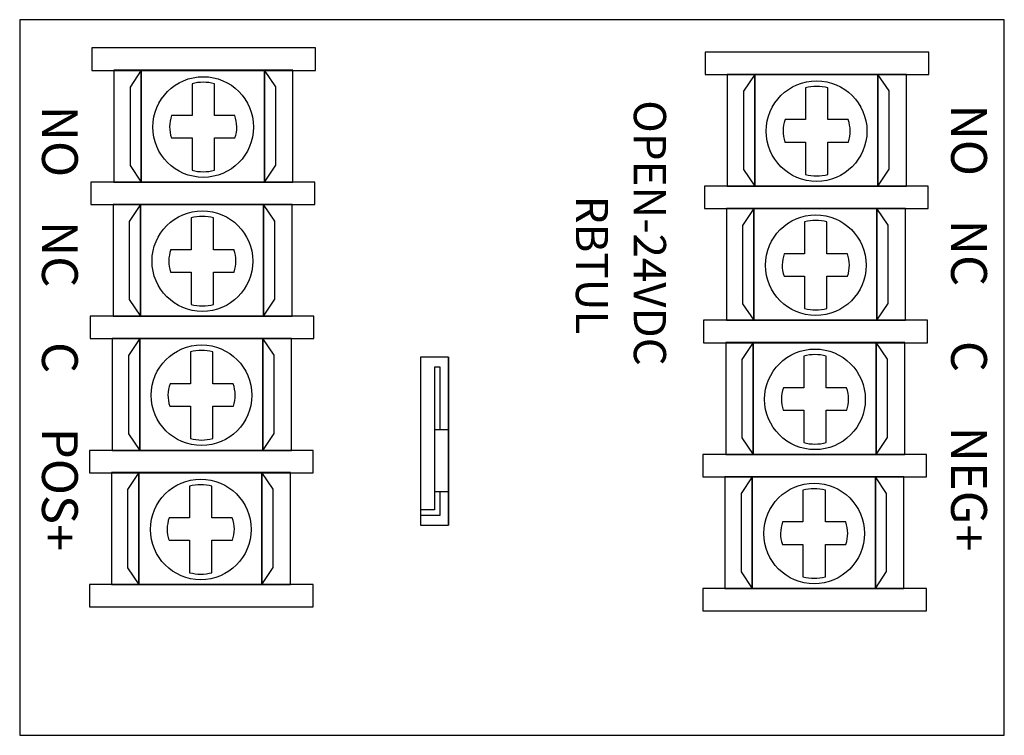
# Model space of a CAD drawing. Units: inches. Extents: x 0 to 2.75, y -0.25 to 1.75.
import ezdxf

# ---------------------------------------------------------------- set-up
doc = ezdxf.new("R2010")
doc.units = ezdxf.units.IN
doc.header["$MEASUREMENT"] = 0

# ---------------------------------------------------------------- blocks, each defined once
blk = doc.blocks.new('screw terminal')
for p, q in [((0.1862, 0.3451), (0.0956, 0.3451)), ((0.3377, 0.3451), (0.2487, 0.3451)), ((0.561, 0.3429), (0.4704, 0.3429)), ((0.7125, 0.3429), (0.6235, 0.3429)), ((0.9358, 0.3406), (0.8452, 0.3406)), ((1.0873, 0.3406), (0.9983, 0.3406)), ((1.3106, 0.3383), (1.2201, 0.3383)), ((1.4621, 0.3383), (1.3731, 0.3383)), ((0.0956, 0.2826), (0.1862, 0.2826)), ((0.2487, 0.2826), (0.3377, 0.2826)), ((0.4704, 0.2804), (0.561, 0.2804)), ((0.6235, 0.2804), (0.7125, 0.2804)), ((0.8452, 0.2781), (0.9358, 0.2781)), ((0.9983, 0.2781), (1.0873, 0.2781)), ((1.2201, 0.2758), (1.3106, 0.2758)), ((1.3731, 0.2758), (1.4621, 0.2758))]:
    blk.add_line(p, q)
for points in [[(0, 0), (0.0625, 0), (0.0625, 0.625), (0, 0.625)], [(0.375, 0), (0.4375, 0), (0.4375, 0.625), (0.375, 0.625)], [(0.7498, -0.0023), (0.8123, -0.0023), (0.8123, 0.6227), (0.7498, 0.6227)], [(1.1246, -0.0045), (1.1871, -0.0045), (1.1871, 0.6205), (1.1246, 0.6205)], [(1.4995, -0.0068), (1.562, -0.0068), (1.562, 0.6182), (1.4995, 0.6182)], [(0.0627, 0.0632), (0.3752, 0.0632), (0.3752, 0.5632), (0.0627, 0.5632)], [(0.4375, 0.0609), (0.75, 0.0609), (0.75, 0.5609), (0.4375, 0.5609)], [(0.8123, 0.0586), (1.1248, 0.0586), (1.1248, 0.5586), (0.8123, 0.5586)], [(1.1871, 0.0564), (1.4996, 0.0564), (1.4996, 0.5564), (1.1871, 0.5564)], [(0.0627, 0.4866), (0.3752, 0.4866), (0.3279, 0.5181), (0.1091, 0.5181)], [(0.4375, 0.4844), (0.75, 0.4844), (0.7027, 0.5158), (0.484, 0.5158)], [(0.8123, 0.4821), (1.1248, 0.4821), (1.0775, 0.5136), (0.8588, 0.5136)], [(1.1871, 0.4799), (1.4996, 0.4799), (1.4523, 0.5113), (1.2336, 0.5113)], [(0.0627, 0.1429), (0.3752, 0.1429), (0.3752, 0.4866), (0.0627, 0.4866)], [(0.4375, 0.1406), (0.75, 0.1406), (0.75, 0.4844), (0.4375, 0.4844)], [(0.8123, 0.1384), (1.1248, 0.1384), (1.1248, 0.4821), (0.8123, 0.4821)], [(1.1871, 0.1361), (1.4996, 0.1361), (1.4996, 0.4799), (1.1871, 0.4799)], [(0.3752, 0.1429), (0.0627, 0.1429), (0.11, 0.1114), (0.3287, 0.1114)], [(0.75, 0.1406), (0.4375, 0.1406), (0.4848, 0.1092), (0.7035, 0.1092)], [(1.1248, 0.1384), (0.8123, 0.1384), (0.8596, 0.1069), (1.0784, 0.1069)], [(1.4996, 0.1361), (1.1871, 0.1361), (1.2344, 0.1046), (1.4532, 0.1046)]]:
    blk.add_lwpolyline(points, close=True)
for points in [[(0.1862, 0.4025), (0.1862, 0.3451)], [(0.2487, 0.3451), (0.2487, 0.402)], [(0.561, 0.4003), (0.561, 0.3429)], [(0.6235, 0.3429), (0.6235, 0.3997)], [(0.9358, 0.398), (0.9358, 0.3406)], [(0.9983, 0.3406), (0.9983, 0.3974)], [(1.3106, 0.3957), (1.3106, 0.3383)], [(1.3731, 0.3383), (1.3731, 0.3952)], [(0.1862, 0.2826), (0.1862, 0.2252)], [(0.2487, 0.2258), (0.2487, 0.2826)], [(0.561, 0.2804), (0.561, 0.2229)], [(0.6235, 0.2235), (0.6235, 0.2804)], [(0.9358, 0.2781), (0.9358, 0.2207)], [(0.9983, 0.2212), (0.9983, 0.2781)], [(1.3106, 0.2758), (1.3106, 0.2184)], [(1.3731, 0.219), (1.3731, 0.2758)]]:
    blk.add_lwpolyline(points)
for points in [[(0.0956, 0.3451, 0.127017), (0.0956, 0.2826)], [(0.4704, 0.3429, 0.127017), (0.4704, 0.2804)], [(0.8452, 0.3406, 0.127017), (0.8452, 0.2781)], [(1.2201, 0.3383, 0.127017), (1.2201, 0.2758)]]:
    blk.add_lwpolyline(points, format="xyb")
for centre in [(0.2166, 0.3139), (0.5915, 0.3116), (0.9663, 0.3093), (1.3411, 0.3071)]:
    blk.add_circle(centre, 0.1406)
for centre, radius, start, end in [((0.2166, 0.3139), 0.0938, 70.0096, 108.9537), ((0.5915, 0.3116), 0.0938, 70.0096, 108.9537), ((0.9663, 0.3093), 0.0938, 70.0096, 108.9537), ((1.3411, 0.3071), 0.0938, 70.0096, 108.9537), ((0.2166, 0.3139), 0.125, 345.5225, 14.4775), ((0.5915, 0.3116), 0.125, 345.5225, 14.4775), ((0.9663, 0.3093), 0.125, 345.5225, 14.4775), ((1.3411, 0.3071), 0.125, 345.5225, 14.4775), ((0.2166, 0.3139), 0.0938, 251.0463, 289.9904), ((0.5915, 0.3116), 0.0938, 251.0463, 289.9904), ((0.9663, 0.3093), 0.0938, 251.0463, 289.9904), ((1.3411, 0.3071), 0.0938, 251.0463, 289.9904)]:
    blk.add_arc(centre, radius, start, end)
blk = doc.blocks.new('clip switch')
for points in [[(0, 0), (0.4688, 0), (0.4688, 0.0781), (0, 0.0781)], [(0, 0.0781), (0.4688, 0.0781), (0.4688, 0.0781), (0, 0.0781)]]:
    blk.add_lwpolyline(points, close=True)
at = {"color": 7}
blk.add_lwpolyline([(0.2031, 0.0391), (0.375, 0.0391), (0.375, 0.0781), (0.2031, 0.0781)], close=True, dxfattribs=at)
for points in [[(0, 0.0547), (0, 0.0391)], [(0.2031, 0.0547), (0.0273, 0.0547), (0.0273, 0.0391), (0.2031, 0.0391)], [(0.375, 0.0391), (0.4259, 0.0391), (0.4259, 0), (0.4415, 0), (0.4415, 0.0547), (0.375, 0.0547)]]:
    blk.add_lwpolyline(points)

msp = doc.modelspace()

# ---------------------------------------------------------------- linework, layer by layer
msp.add_lwpolyline([(0, -0.25), (2.75, -0.25), (2.75, 1.75), (0, 1.75)], close=True)

# ---------------------------------------------------------------- block references
for name, p, rotation in [('screw terminal', (0.8196, 0.1089), 90), ('screw terminal', (2.5328, 0.0975), 90), ('clip switch', (1.1196, 0.8064), 270)]:
    msp.add_blockref(name, p, dxfattribs=dict(rotation=rotation))

# ---------------------------------------------------------------- texts
for s, p in [('OPEN-24VDC', (1.7152, 1.525)), ('RBTUL', (1.5535, 1.2581))]:
    msp.add_text(s, height=0.09, rotation=270).set_placement(p)
at = {"char_height": 0.1, "width": 1.6497, "attachment_point": 1, "rotation": 270}
for s, insert in [('{\\fArial|b0|i0|c0|p34;NO    NC     C     POS+}', (0.1623, 1.5097)), ('{\\fArial|b0|i0|c0|p34;NO    NC     C     NEG+}', (2.7015, 1.513))]:
    msp.add_mtext(s, dxfattribs=dict(at, insert=insert))

doc.saveas('drawing.dxf')
